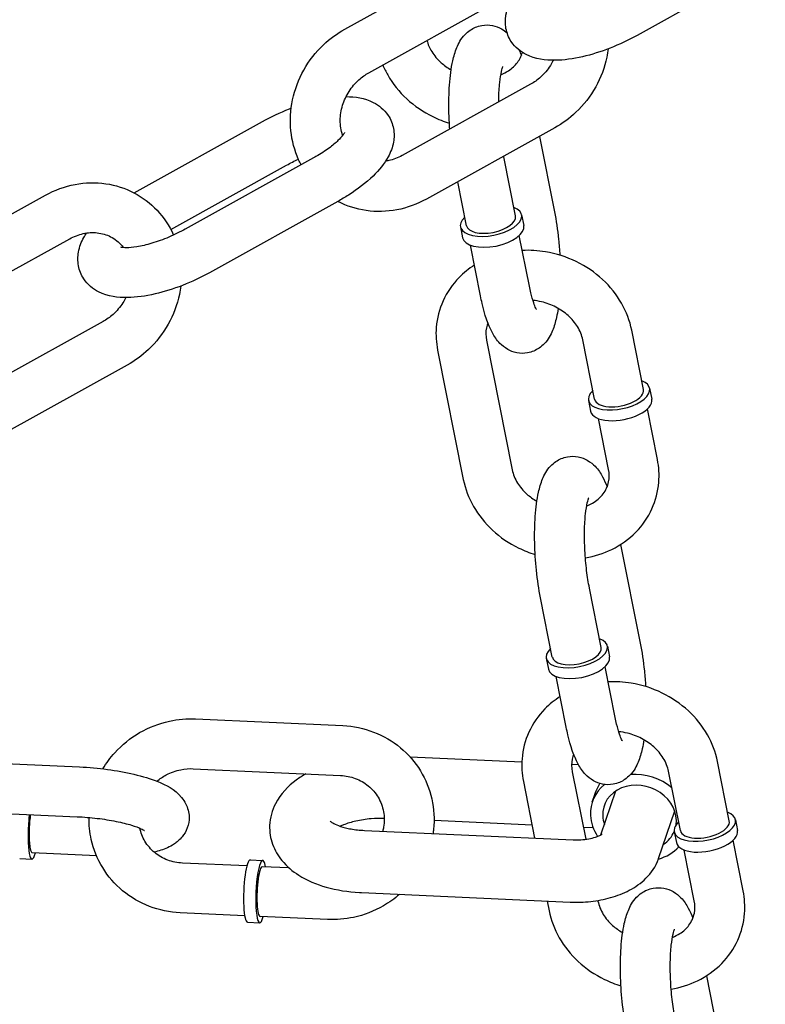
# Model space of a CAD drawing. Extents: x -26 to 730, y -26 to 570.
# Drawn here: x 458 to 461, y 393 to 397 of the extents above; entities that cross this region are included whole.
import ezdxf

# ---------------------------------------------------------------- set-up
doc = ezdxf.new("R2010")
doc.units = 0
doc.header["$LTSCALE"] = 16
doc.header["$MEASUREMENT"] = 0
doc.layers.get('0').update_dxf_attribs({"linetype": 'CONTINUOUS'})

msp = doc.modelspace()

# ---------------------------------------------------------------- linework, layer by layer
at = {"color": 7, "extrusion": (-6.93889e-18, 0.965926, 0.258819)}
for p, q in [((459.3999, 397.039), (459.9464, 397.3426)), ((461.1922, 397.3158), (460.6456, 397.0123)), ((459.5031, 396.8533), (460.0496, 397.1568)), ((460.1916, 396.8038), (459.6451, 396.5003)), ((458.5024, 396.3413), (459.0489, 396.6449)), ((460.2948, 396.6181), (459.7482, 396.3145)), ((460.2297, 396.5819), (460.2938, 396.2597)), ((458.6585, 396.185), (459.1521, 396.4591)), ((459.2671, 396.4899), (458.7205, 396.1863)), ((460.1274, 396.2423), (460.0772, 396.4952)), ((459.919, 396.2009), (459.8817, 396.3886)), ((457.5779, 396.0273), (458.1245, 396.3309)), ((459.3702, 396.3041), (458.8237, 396.0006)), ((460.1535, 396.2475), (460.1626, 396.2015)), ((459.893, 396.1957), (459.9021, 396.1497)), ((457.6811, 395.8415), (458.2277, 396.1451)), ((460.1868, 395.9434), (460.1439, 396.1595)), ((459.9784, 395.902), (459.9355, 396.1181)), ((458.3697, 395.7921), (457.8231, 395.4886)), ((460.6731, 395.5023), (460.6228, 395.7552)), ((460.004, 395.7121), (460.1137, 395.1603)), ((460.4647, 395.4609), (460.4144, 395.7138)), ((459.7956, 395.6707), (459.9052, 395.1189)), ((458.4729, 395.6063), (457.9263, 395.3028)), ((460.6991, 395.5075), (460.7083, 395.4615)), ((460.4386, 395.4557), (460.4477, 395.4098)), ((460.7325, 395.2034), (460.6895, 395.4196)), ((460.5241, 395.162), (460.4811, 395.3782)), ((460.5756, 394.8418), (460.6593, 394.4204)), ((460.493, 394.4029), (460.4427, 394.6559)), ((460.2845, 394.3615), (460.2343, 394.6144)), ((460.519, 394.4081), (460.5282, 394.3621)), ((460.2585, 394.3564), (460.2676, 394.3104)), ((460.5524, 394.1041), (460.5094, 394.3202)), ((460.3439, 394.0626), (460.301, 394.2788)), ((458.7639, 394.0978), (459.3917, 394.0691)), ((457.642, 393.9218), (458.2698, 393.8932)), ((460.1545, 393.913), (459.6791, 393.9347)), ((460.3965, 393.9019), (460.3668, 393.9033)), ((461.0386, 393.663), (460.9883, 393.9159)), ((458.7542, 393.8855), (459.3821, 393.8568)), ((460.3695, 393.8728), (460.4268, 393.5844)), ((460.8302, 393.6216), (460.7799, 393.8745)), ((460.1611, 393.8314), (460.2092, 393.5893)), ((460.4914, 393.6037), (460.5545, 393.7905)), ((460.455, 393.7449), (460.4626, 393.7674)), ((457.6323, 393.7096), (458.2601, 393.6809)), ((460.7375, 393.5025), (460.8061, 393.7054)), ((460.1981, 393.6451), (459.7806, 393.6641)), ((461.0647, 393.6682), (461.0738, 393.6222)), ((459.4835, 393.6224), (460.3729, 393.5818)), ((460.4585, 393.6332), (460.4167, 393.6351)), ((460.8041, 393.6164), (460.8133, 393.5704)), ((461.098, 393.3641), (461.055, 393.5803)), ((458.3421, 393.5144), (458.0682, 393.5269)), ((460.8896, 393.3227), (460.8466, 393.5388)), ((458.0147, 393.5027), (458.067, 393.5003)), ((458.983, 393.4707), (458.7086, 393.4832)), ((458.9975, 393.4966), (459.0499, 393.4943)), ((459.1623, 393.4625), (459.0486, 393.4677)), ((459.4714, 393.357), (460.3608, 393.3165)), ((460.2625, 393.3209), (460.2707, 393.2796)), ((460.4786, 393.3237), (460.4792, 393.321)), ((458.9733, 393.2584), (458.6989, 393.271)), ((458.9854, 393.2313), (459.0378, 393.2289)), ((459.3267, 393.2423), (459.039, 393.2554)), ((460.9411, 393.0024), (461.0248, 392.5811))]:
    msp.add_line(p, q, dxfattribs=at)
at = {"color": 7}
for centre, major_axis, ratio, start_param, end_param in [((460.0232, 396.2216), (-0.1303, -0.0259), 0.470324, 5.639684, 10.068279), ((460.0232, 396.2216), (0.1042, 0.0207), 0.470324, 3.141593, 6.283185), ((460.0324, 396.1756), (0.1303, 0.0259), 0.470324, 3.141593, 6.283185), ((460.5689, 395.4816), (-0.1303, -0.0259), 0.470324, 6.018889, 10.068279), ((460.5689, 395.4816), (-0.1303, -0.0259), 0.470324, 5.639684, 6.018889), ((460.5689, 395.4816), (-0.1042, -0.0207), 0.470324, 0, 3.141593), ((460.578, 395.4356), (-0.1303, -0.0259), 0.470324, 0, 3.141593), ((460.3888, 394.3822), (-0.1303, -0.0259), 0.470324, 5.639684, 10.068279), ((460.3888, 394.3822), (0.1042, 0.0207), 0.470324, 3.141593, 6.283185), ((460.3979, 394.3363), (0.1303, 0.0259), 0.470324, 3.141593, 6.283185), ((460.6563, 393.6768), (-0.2013, 0.068), 0.851851, 4.274996, 5.178252), ((460.6563, 393.6768), (-0.2013, 0.068), 0.851851, 5.787439, 6.609157), ((460.6563, 393.6768), (-0.151, 0.051), 0.851851, 3.295665, 6.609157), ((458.0731, 393.633), (-0.0061, -0.1327), 0.167731, 4.274025, 4.454442), ((458.0731, 393.633), (0.0048, 0.1061), 0.167731, 1.01152, 1.31285), ((460.6563, 393.6768), (-0.2013, 0.068), 0.851851, 0.325972, 0.824953), ((460.9344, 393.6423), (-0.1303, -0.0259), 0.470324, 6.018889, 10.068279), ((458.0731, 393.633), (-0.0061, -0.1327), 0.167731, 4.454442, 6.926686), ((458.0731, 393.633), (0.0048, 0.1061), 0.167731, 1.31285, 3.141593), ((460.6563, 393.6768), (-0.151, 0.051), 0.851851, 0.325972, 0.585686), ((460.9344, 393.6423), (-0.1303, -0.0259), 0.470324, 5.639684, 6.018889), ((460.9344, 393.6423), (-0.1042, -0.0207), 0.470324, 0, 3.141593), ((460.6563, 393.6768), (-0.151, 0.051), 0.851851, 2.555907, 3.073961), ((460.9435, 393.5963), (-0.1303, -0.0259), 0.470324, 0, 3.141593), ((460.6563, 393.6768), (-0.2013, 0.068), 0.851851, 2.245854, 2.778497), ((458.9915, 393.364), (0.0061, 0.1327), 0.167731, 0, 3.141593), ((459.0438, 393.3616), (0.0061, 0.1327), 0.167731, 6.025239, 10.068279), ((459.0438, 393.3616), (0.0061, 0.1327), 0.167731, 5.639684, 6.025239), ((459.0438, 393.3616), (0.0048, 0.1061), 0.167731, 0, 3.141593)]:
    msp.add_ellipse(centre, major_axis=major_axis, ratio=ratio, start_param=start_param, end_param=end_param, dxfattribs=at)
for points, knots in [([(460.6456, 397.0123), (460.6089, 396.9919), (460.57, 396.9736), (460.4915, 396.9428), (460.4519, 396.9303), (460.373, 396.9121), (460.3339, 396.9065), (460.2545, 396.9055), (460.2139, 396.9098), (460.1498, 396.9423), (460.1264, 396.9605), (460.0984, 397.003), (460.0907, 397.0225), (460.0834, 397.0619), (460.0839, 397.0815), (460.0911, 397.1229), (460.0994, 397.1435), (460.113, 397.1687), (460.1169, 397.1751), (460.1209, 397.1813)], [2.656608, 2.656608, 2.656608, 2.656608, 3.012757, 3.012757, 3.367327, 3.367327, 3.73859, 3.73859, 4.150722, 4.150722, 4.381791, 4.381791, 4.532223, 4.532223, 4.687633, 4.687633, 4.895877, 4.895877, 4.969377, 4.969377, 4.969377, 4.969377]), ([(459.8477, 396.6128), (459.8458, 396.6381), (459.8445, 396.6635), (459.8431, 396.7275), (459.8438, 396.7654), (459.8489, 396.8381), (459.8533, 396.8725), (459.8646, 396.9234), (459.8699, 396.9418), (459.885, 396.9781), (459.8941, 396.9965), (459.9186, 397.0223), (459.9258, 397.0287), (459.9477, 397.0437), (459.9648, 397.0516), (459.9989, 397.0577), (460.0148, 397.0574), (460.0441, 397.0517), (460.0573, 397.0463), (460.0775, 397.0348), (460.0852, 397.029), (460.0918, 397.0232)], [3.364934, 3.364934, 3.364934, 3.364934, 3.586874, 3.586874, 3.932238, 3.932238, 4.296968, 4.296968, 4.525489, 4.525489, 4.749006, 4.749006, 4.82255, 4.82255, 4.932558, 4.932558, 5.018694, 5.018694, 5.109201, 5.109201, 5.186593, 5.186593, 5.186593, 5.186593]), ([(459.2142, 396.4605), (459.2104, 396.4676), (459.2068, 396.4749), (459.186, 396.5211), (459.1749, 396.5629), (459.166, 396.6494), (459.1685, 396.694), (459.1869, 396.7817), (459.2031, 396.8247), (459.2478, 396.9045), (459.2763, 396.9412), (459.3369, 396.9985), (459.3672, 397.0209), (459.3999, 397.039)], [4.234676, 4.234676, 4.234676, 4.234676, 4.294185, 4.294185, 4.607555, 4.607555, 4.929475, 4.929475, 5.258218, 5.258218, 5.590219, 5.590219, 5.861518, 5.861518, 5.861518, 5.861518]), ([(459.7502, 396.9905), (459.7544, 396.9748), (459.7612, 396.9587), (459.7811, 396.9265), (459.7945, 396.9105), (459.8232, 396.8846), (459.8376, 396.8742), (459.8532, 396.8652)], [3.3273741, 3.3273741, 3.3273741, 3.3273741, 3.6150602, 3.6150602, 3.9179081, 3.9179081, 4.1579226, 4.1579226, 4.1579226, 4.1579226]), ([(460.0651, 396.8448), (460.0768, 396.8494), (460.0875, 396.8549), (460.113, 396.8714), (460.1259, 396.8836), (460.1458, 396.9101), (460.1527, 396.9245), (460.1569, 396.9398)], [5.1670032, 5.1670032, 5.1670032, 5.1670032, 5.3631067, 5.3631067, 5.686017, 5.686017, 6.0092091, 6.0092091, 6.0092091, 6.0092091]), ([(460.523, 396.9552), (460.5215, 396.9433), (460.5195, 396.9315), (460.5078, 396.8754), (460.4915, 396.8324), (460.4469, 396.7526), (460.4184, 396.7159), (460.3578, 396.6586), (460.3274, 396.6362), (460.2948, 396.6181)], [7.983754, 7.983754, 7.983754, 7.983754, 8.071067, 8.071067, 8.399811, 8.399811, 8.731812, 8.731812, 9.003111, 9.003111, 9.003111, 9.003111]), ([(459.5619, 396.886), (459.568, 396.8714), (459.5751, 396.8573), (459.6043, 396.8061), (459.6318, 396.7718), (459.697, 396.7116), (459.7349, 396.6858), (459.7984, 396.6548), (459.8219, 396.6456), (459.846, 396.6382)], [3.4615421, 3.4615421, 3.4615421, 3.4615421, 3.5799319, 3.5799319, 3.9030397, 3.9030397, 4.2367978, 4.2367978, 4.4214055, 4.4214055, 4.4214055, 4.4214055]), ([(460.0561, 396.7286), (460.0562, 396.7324), (460.0562, 396.7361), (460.0568, 396.7659), (460.0582, 396.7902), (460.0625, 396.8304), (460.0652, 396.8469), (460.0703, 396.8688), (460.0726, 396.8758), (460.074, 396.8791), (460.0742, 396.8795), (460.0742, 396.8795)], [3.7117378, 3.7117378, 3.7117378, 3.7117378, 3.7527149, 3.7527149, 4.0416096, 4.0416096, 4.3074375, 4.3074375, 4.5227548, 4.5227548, 4.5812684, 4.5812684, 4.5812684, 4.5812684]), ([(460.2889, 396.906), (460.2851, 396.8984), (460.2809, 396.891), (460.2646, 396.8655), (460.2503, 396.8488), (460.2211, 396.8225), (460.2067, 396.8122), (460.1916, 396.8038)], [8.3511034, 8.3511034, 8.3511034, 8.3511034, 8.4661947, 8.4661947, 8.7600966, 8.7600966, 9.0031111, 9.0031111, 9.0031111, 9.0031111]), ([(459.391, 396.5854), (459.3908, 396.5859), (459.3907, 396.5864), (459.384, 396.6065), (459.3806, 396.628), (459.381, 396.6713), (459.3843, 396.693), (459.3972, 396.7347), (459.4065, 396.7547), (459.4301, 396.7916), (459.4444, 396.8083), (459.4736, 396.8346), (459.488, 396.8449), (459.5031, 396.8533)], [4.385536, 4.385536, 4.385536, 4.385536, 4.393801, 4.393801, 4.721206, 4.721206, 5.027666, 5.027666, 5.324602, 5.324602, 5.618504, 5.618504, 5.861518, 5.861518, 5.861518, 5.861518]), ([(459.4058, 396.7512), (459.4449, 396.7509), (459.4831, 396.7461), (459.5447, 396.7149), (459.5682, 396.6967), (459.5962, 396.6542), (459.6039, 396.6346), (459.6112, 396.5952), (459.6106, 396.5756), (459.6035, 396.5342), (459.5952, 396.5137), (459.5683, 396.464), (459.5462, 396.4376), (459.4906, 396.3835), (459.4554, 396.3565), (459.4016, 396.3221), (459.3861, 396.3129), (459.3702, 396.3041)], [6.904762, 6.904762, 6.904762, 6.904762, 7.292315, 7.292315, 7.523384, 7.523384, 7.673816, 7.673816, 7.829226, 7.829226, 8.03747, 8.03747, 8.384278, 8.384278, 8.785845, 8.785845, 8.939793, 8.939793, 8.939793, 8.939793]), ([(459.0489, 396.6449), (459.0856, 396.6653), (459.1245, 396.6836), (459.1665, 396.7), (459.1691, 396.701), (459.1717, 396.702)], [5.7982002, 5.7982002, 5.7982002, 5.7982002, 6.1543501, 6.1543501, 6.1777159, 6.1777159, 6.1777159, 6.1777159]), ([(459.3991, 396.5981), (459.3991, 396.5981), (459.3989, 396.5975), (459.3974, 396.5946), (459.395, 396.5906), (459.3864, 396.5795), (459.3796, 396.5719), (459.3608, 396.5538), (459.348, 396.543), (459.3167, 396.5199), (459.2977, 396.5074), (459.2738, 396.4937), (459.2705, 396.4918), (459.2671, 396.4899)], [7.9473783, 7.9473783, 7.9473783, 7.9473783, 8.0246293, 8.0246293, 8.1938694, 8.1938694, 8.3948424, 8.3948424, 8.6317779, 8.6317779, 8.896732, 8.896732, 8.9397929, 8.9397929, 8.9397929, 8.9397929]), ([(459.6451, 396.5003), (459.6265, 396.49), (459.607, 396.4826), (459.5829, 396.4773), (459.5783, 396.4765), (459.5736, 396.4758)], [2.7199258, 2.7199258, 2.7199258, 2.7199258, 3.0200948, 3.0200948, 3.0920861, 3.0920861, 3.0920861, 3.0920861]), ([(458.1245, 396.3309), (458.164, 396.3528), (458.2068, 396.3685), (458.2938, 396.3851), (458.3381, 396.3863), (458.4232, 396.3741), (458.4641, 396.3611), (458.5384, 396.3223), (458.5719, 396.2969), (458.6288, 396.2363), (458.6521, 396.2011), (458.6696, 396.1624), (458.6699, 396.1616), (458.6702, 396.1609)], [5.861518, 5.861518, 5.861518, 5.861518, 6.18964, 6.18964, 6.510409, 6.510409, 6.82245, 6.82245, 7.128805, 7.128805, 7.435778, 7.435778, 7.441642, 7.441642, 7.441642, 7.441642]), ([(459.7482, 396.3145), (459.7088, 396.2926), (459.666, 396.2769), (459.5789, 396.2603), (459.5346, 396.2591), (459.4496, 396.2713), (459.4087, 396.2843), (459.3709, 396.304), (459.3707, 396.3041), (459.3705, 396.3042)], [2.7199258, 2.7199258, 2.7199258, 2.7199258, 3.0480477, 3.0480477, 3.3688165, 3.3688165, 3.6808572, 3.6808572, 3.6828561, 3.6828561, 3.6828561, 3.6828561]), ([(460.2938, 396.2597), (460.3011, 396.2228), (460.3069, 396.1831), (460.3135, 396.1202), (460.3153, 396.0977), (460.3165, 396.0752)], [6.0234891, 6.0234891, 6.0234891, 6.0234891, 6.3842064, 6.3842064, 6.5807969, 6.5807969, 6.5807969, 6.5807969]), ([(458.2277, 396.1451), (458.2462, 396.1554), (458.2658, 396.1628), (458.3054, 396.1715), (458.3256, 396.1726), (458.3652, 396.1684), (458.3845, 396.1627), (458.4206, 396.1443), (458.4372, 396.1312), (458.453, 396.1125), (458.4551, 396.1099), (458.457, 396.1073)], [5.861518, 5.861518, 5.861518, 5.861518, 6.161687, 6.161687, 6.474951, 6.474951, 6.812397, 6.812397, 7.176796, 7.176796, 7.232714, 7.232714, 7.232714, 7.232714]), ([(458.8237, 396.0006), (458.787, 395.9802), (458.7481, 395.9619), (458.6695, 395.9311), (458.6299, 395.9186), (458.551, 395.9003), (458.512, 395.8948), (458.4326, 395.8938), (458.392, 395.8981), (458.3279, 395.9306), (458.3044, 395.9488), (458.2765, 395.9913), (458.2687, 396.0108), (458.2615, 396.0502), (458.262, 396.0698), (458.2692, 396.1112), (458.2775, 396.1318), (458.2911, 396.157), (458.2949, 396.1634), (458.2989, 396.1695)], [2.656608, 2.656608, 2.656608, 2.656608, 3.012757, 3.012757, 3.367327, 3.367327, 3.73859, 3.73859, 4.150722, 4.150722, 4.381791, 4.381791, 4.532223, 4.532223, 4.687633, 4.687633, 4.895877, 4.895877, 4.969377, 4.969377, 4.969377, 4.969377]), ([(458.7205, 396.1863), (458.6982, 396.1739), (458.6744, 396.1623), (458.6259, 396.1418), (458.6013, 396.1329), (458.5552, 396.1191), (458.5335, 396.1141), (458.4968, 396.1081), (458.4814, 396.1068), (458.4595, 396.1068), (458.452, 396.1077), (458.4463, 396.1089), (458.4454, 396.1092), (458.4454, 396.1092)], [2.656608, 2.656608, 2.656608, 2.656608, 2.938609, 2.938609, 3.223283, 3.223283, 3.499601, 3.499601, 3.75345, 3.75345, 3.968674, 3.968674, 4.073598, 4.073598, 4.073598, 4.073598]), ([(460.6228, 395.7552), (460.6149, 395.7953), (460.6001, 395.8342), (460.5583, 395.9074), (460.5307, 395.9416), (460.4656, 396.0019), (460.4276, 396.0277), (460.3453, 396.0678), (460.3008, 396.082), (460.2227, 396.095), (460.1895, 396.097), (460.1566, 396.0954)], [0.129773, 0.129773, 0.129773, 0.129773, 0.438339, 0.438339, 0.761447, 0.761447, 1.095205, 1.095205, 1.433573, 1.433573, 1.676776, 1.676776, 1.676776, 1.676776]), ([(459.9525, 396.0324), (459.9288, 396.0173), (459.9068, 395.9997), (459.8589, 395.9508), (459.8356, 395.9171), (459.8028, 395.8447), (459.7929, 395.8062), (459.7872, 395.735), (459.7893, 395.7025), (459.7956, 395.6707)], [2.21384, 2.21384, 2.21384, 2.21384, 2.42516, 2.42516, 2.730735, 2.730735, 3.027052, 3.027052, 3.271366, 3.271366, 3.271366, 3.271366]), ([(458.7011, 395.9435), (458.6996, 395.9316), (458.6976, 395.9197), (458.6858, 395.8637), (458.6696, 395.8207), (458.625, 395.7409), (458.5964, 395.7042), (458.5359, 395.6468), (458.5055, 395.6245), (458.4729, 395.6063)], [7.983754, 7.983754, 7.983754, 7.983754, 8.071067, 8.071067, 8.399811, 8.399811, 8.731812, 8.731812, 9.003111, 9.003111, 9.003111, 9.003111]), ([(460.2176, 395.843), (460.2176, 395.843), (460.2176, 395.8431), (460.2171, 395.8438), (460.2157, 395.8462), (460.2116, 395.8549), (460.2085, 395.8623), (460.2013, 395.8834), (460.197, 395.8982), (460.1909, 395.924), (460.1888, 395.9335), (460.1868, 395.9434)], [8.4746483, 8.4746483, 8.4746483, 8.4746483, 8.4979126, 8.4979126, 8.6322778, 8.6322778, 8.8124766, 8.8124766, 9.0436288, 9.0436288, 9.1650817, 9.1650817, 9.1650817, 9.1650817]), ([(458.467, 395.8943), (458.4632, 395.8867), (458.459, 395.8793), (458.4426, 395.8538), (458.4284, 395.837), (458.3991, 395.8107), (458.3847, 395.8005), (458.3697, 395.7921)], [8.3511034, 8.3511034, 8.3511034, 8.3511034, 8.4661947, 8.4661947, 8.7600966, 8.7600966, 9.0031111, 9.0031111, 9.0031111, 9.0031111]), ([(460.3094, 395.8483), (460.3074, 395.8349), (460.305, 395.8221), (460.2979, 395.7901), (460.2926, 395.7717), (460.2775, 395.7354), (460.2684, 395.717), (460.2439, 395.6912), (460.2367, 395.6848), (460.2148, 395.6698), (460.1978, 395.6619), (460.1637, 395.6558), (460.1478, 395.6561), (460.1184, 395.6618), (460.1052, 395.6672), (460.0803, 395.6814), (460.0699, 395.6904), (460.047, 395.7143), (460.0377, 395.7289), (460.0094, 395.7809), (459.9967, 395.8217), (459.983, 395.88), (459.9806, 395.8908), (459.9784, 395.902)], [7.294214, 7.294214, 7.294214, 7.294214, 7.438561, 7.438561, 7.667081, 7.667081, 7.890599, 7.890599, 7.964142, 7.964142, 8.074151, 8.074151, 8.160287, 8.160287, 8.250794, 8.250794, 8.367744, 8.367744, 8.56594, 8.56594, 9.056205, 9.056205, 9.165082, 9.165082, 9.165082, 9.165082]), ([(460.4144, 395.7138), (460.4107, 395.7324), (460.4032, 395.7517), (460.3814, 395.7869), (460.3681, 395.803), (460.3367, 395.8312), (460.3189, 395.8436), (460.2805, 395.8635), (460.2599, 395.8712), (460.2266, 395.8792), (460.2142, 395.8813), (460.2019, 395.8824)], [0.129773, 0.129773, 0.129773, 0.129773, 0.473468, 0.473468, 0.776315, 0.776315, 1.065766, 1.065766, 1.35127, 1.35127, 1.517419, 1.517419, 1.517419, 1.517419]), ([(460.01, 395.7869), (460.0073, 395.78), (460.0052, 395.773), (460.0004, 395.7489), (460.0003, 395.7309), (460.004, 395.7121)], [2.7730293, 2.7730293, 2.7730293, 2.7730293, 2.9234192, 2.9234192, 3.2713661, 3.2713661, 3.2713661, 3.2713661]), ([(460.2343, 394.6144), (460.227, 394.6513), (460.2211, 394.691), (460.2129, 394.7707), (460.2104, 394.8104), (460.2086, 394.8881), (460.2093, 394.926), (460.2144, 394.9988), (460.2188, 395.0331), (460.2302, 395.084), (460.2354, 395.1025), (460.2505, 395.1388), (460.2597, 395.1571), (460.2841, 395.1829), (460.2913, 395.1894), (460.3132, 395.2044), (460.3303, 395.2123), (460.3644, 395.2183), (460.3803, 395.2181), (460.4096, 395.2124), (460.4228, 395.2069), (460.4477, 395.1928), (460.4582, 395.1837), (460.4811, 395.1599), (460.4904, 395.1452), (460.506, 395.1165), (460.5123, 395.1023), (460.518, 395.0873)], [2.881896, 2.881896, 2.881896, 2.881896, 3.242614, 3.242614, 3.586874, 3.586874, 3.932238, 3.932238, 4.296968, 4.296968, 4.525489, 4.525489, 4.749006, 4.749006, 4.82255, 4.82255, 4.932558, 4.932558, 5.018694, 5.018694, 5.109201, 5.109201, 5.226151, 5.226151, 5.424348, 5.424348, 5.607616, 5.607616, 5.607616, 5.607616]), ([(460.4255, 394.7846), (460.4644, 394.7913), (460.5023, 394.8033), (460.5759, 394.8392), (460.6111, 394.8642), (460.6692, 394.9233), (460.6925, 394.957), (460.7253, 395.0295), (460.7352, 395.0679), (460.7408, 395.1391), (460.7388, 395.1717), (460.7325, 395.2034)], [4.952611, 4.952611, 4.952611, 4.952611, 5.245977, 5.245977, 5.566752, 5.566752, 5.872327, 5.872327, 6.168645, 6.168645, 6.412959, 6.412959, 6.412959, 6.412959]), ([(460.1137, 395.1603), (460.1173, 395.1418), (460.1248, 395.1225), (460.1466, 395.0872), (460.16, 395.0712), (460.1887, 395.0453), (460.2031, 395.0348), (460.2187, 395.0259)], [3.2713661, 3.2713661, 3.2713661, 3.2713661, 3.6150602, 3.6150602, 3.9179081, 3.9179081, 4.1579226, 4.1579226, 4.1579226, 4.1579226]), ([(460.4307, 395.0055), (460.4423, 395.01), (460.453, 395.0156), (460.4786, 395.0321), (460.4915, 395.0442), (460.513, 395.0731), (460.5206, 395.0901), (460.5277, 395.1253), (460.5278, 395.1432), (460.5241, 395.162)], [5.167003, 5.167003, 5.167003, 5.167003, 5.363107, 5.363107, 5.686017, 5.686017, 6.065012, 6.065012, 6.412959, 6.412959, 6.412959, 6.412959]), ([(459.9052, 395.1189), (459.9132, 395.0788), (459.928, 395.04), (459.9698, 394.9667), (459.9973, 394.9325), (460.0625, 394.8722), (460.1004, 394.8465), (460.1639, 394.8155), (460.1874, 394.8063), (460.2115, 394.7989)], [3.271366, 3.271366, 3.271366, 3.271366, 3.579932, 3.579932, 3.90304, 3.90304, 4.236798, 4.236798, 4.421406, 4.421406, 4.421406, 4.421406]), ([(460.4427, 394.6559), (460.4382, 394.6788), (460.4341, 394.7042), (460.4275, 394.7584), (460.4249, 394.7874), (460.4218, 394.8451), (460.4213, 394.8737), (460.4223, 394.9265), (460.4238, 394.9508), (460.428, 394.9911), (460.4308, 395.0076), (460.4358, 395.0295), (460.4381, 395.0365), (460.4395, 395.0398), (460.4397, 395.0401), (460.4397, 395.0401)], [2.881896, 2.881896, 2.881896, 2.881896, 3.162507, 3.162507, 3.456393, 3.456393, 3.752715, 3.752715, 4.04161, 4.04161, 4.307438, 4.307438, 4.522755, 4.522755, 4.581268, 4.581268, 4.581268, 4.581268]), ([(460.6593, 394.4204), (460.6666, 394.3835), (460.6725, 394.3438), (460.679, 394.2808), (460.6808, 394.2583), (460.6821, 394.2359)], [6.0234891, 6.0234891, 6.0234891, 6.0234891, 6.3842064, 6.3842064, 6.5807969, 6.5807969, 6.5807969, 6.5807969]), ([(460.9883, 393.9159), (460.9804, 393.956), (460.9656, 393.9948), (460.9238, 394.0681), (460.8963, 394.1023), (460.8311, 394.1626), (460.7932, 394.1884), (460.7108, 394.2285), (460.6663, 394.2427), (460.5882, 394.2557), (460.555, 394.2577), (460.5221, 394.2561)], [0.129773, 0.129773, 0.129773, 0.129773, 0.438339, 0.438339, 0.761447, 0.761447, 1.095205, 1.095205, 1.433573, 1.433573, 1.676776, 1.676776, 1.676776, 1.676776]), ([(460.318, 394.1931), (460.2943, 394.178), (460.2723, 394.1603), (460.2244, 394.1115), (460.2011, 394.0778), (460.1683, 394.0054), (460.1584, 393.9669), (460.1528, 393.8957), (460.1548, 393.8631), (460.1611, 393.8314)], [2.21384, 2.21384, 2.21384, 2.21384, 2.42516, 2.42516, 2.730735, 2.730735, 3.027052, 3.027052, 3.271366, 3.271366, 3.271366, 3.271366]), ([(460.5831, 394.0037), (460.5831, 394.0037), (460.5831, 394.0038), (460.5826, 394.0045), (460.5812, 394.0068), (460.5771, 394.0155), (460.5741, 394.023), (460.5668, 394.0441), (460.5626, 394.0589), (460.5564, 394.0847), (460.5543, 394.0941), (460.5524, 394.1041)], [8.4746483, 8.4746483, 8.4746483, 8.4746483, 8.4979126, 8.4979126, 8.6322778, 8.6322778, 8.8124766, 8.8124766, 9.0436288, 9.0436288, 9.1650817, 9.1650817, 9.1650817, 9.1650817]), ([(458.3693, 393.885), (458.3839, 393.9095), (458.401, 393.9325), (458.4506, 393.9874), (458.4864, 394.0164), (458.5654, 394.0621), (458.6085, 394.0788), (458.6895, 394.0963), (458.7269, 394.0995), (458.7639, 394.0978)], [3.590434, 3.590434, 3.590434, 3.590434, 3.794688, 3.794688, 4.119912, 4.119912, 4.446298, 4.446298, 4.712389, 4.712389, 4.712389, 4.712389]), ([(459.3917, 394.0691), (459.4367, 394.0671), (459.4813, 394.0578), (459.5645, 394.0258), (459.6032, 394.0033), (459.6707, 393.9471), (459.6996, 393.9137), (459.745, 393.8395), (459.7614, 393.7988), (459.7804, 393.714), (459.7829, 393.6699), (459.7778, 393.6206), (459.7771, 393.6148), (459.7763, 393.609)], [4.712389, 4.712389, 4.712389, 4.712389, 5.035212, 5.035212, 5.353903, 5.353903, 5.668767, 5.668767, 5.98191, 5.98191, 6.296288, 6.296288, 6.338353, 6.338353, 6.338353, 6.338353]), ([(460.6749, 394.0089), (460.6729, 393.9956), (460.6705, 393.9828), (460.6634, 393.9508), (460.6581, 393.9324), (460.643, 393.8961), (460.6339, 393.8777), (460.6094, 393.8519), (460.6022, 393.8455), (460.5804, 393.8305), (460.5633, 393.8225), (460.5292, 393.8165), (460.5133, 393.8167), (460.484, 393.8224), (460.4708, 393.8279), (460.4459, 393.842), (460.4354, 393.8511), (460.4125, 393.8749), (460.4032, 393.8896), (460.3749, 393.9415), (460.3622, 393.9823), (460.3485, 394.0406), (460.3461, 394.0515), (460.3439, 394.0626)], [7.294214, 7.294214, 7.294214, 7.294214, 7.438561, 7.438561, 7.667081, 7.667081, 7.890599, 7.890599, 7.964142, 7.964142, 8.074151, 8.074151, 8.160287, 8.160287, 8.250794, 8.250794, 8.367744, 8.367744, 8.56594, 8.56594, 9.056205, 9.056205, 9.165082, 9.165082, 9.165082, 9.165082]), ([(460.7799, 393.8745), (460.7762, 393.893), (460.7687, 393.9124), (460.747, 393.9476), (460.7336, 393.9637), (460.7022, 393.9919), (460.6845, 394.0042), (460.646, 394.0242), (460.6254, 394.0319), (460.5921, 394.0399), (460.5797, 394.0419), (460.5674, 394.0431)], [0.129773, 0.129773, 0.129773, 0.129773, 0.473468, 0.473468, 0.776315, 0.776315, 1.065766, 1.065766, 1.35127, 1.35127, 1.517419, 1.517419, 1.517419, 1.517419]), ([(460.3756, 393.9476), (460.3729, 393.9407), (460.3708, 393.9337), (460.3659, 393.9096), (460.3658, 393.8916), (460.3695, 393.8728)], [2.7730293, 2.7730293, 2.7730293, 2.7730293, 2.9234192, 2.9234192, 3.2713661, 3.2713661, 3.2713661, 3.2713661]), ([(458.2698, 393.8932), (458.3092, 393.8914), (458.3495, 393.8878), (458.4277, 393.8773), (458.4658, 393.8704), (458.5383, 393.8532), (458.5724, 393.8429), (458.6403, 393.8151), (458.6732, 393.8009), (458.7112, 393.7546), (458.7174, 393.7456), (458.7303, 393.7197), (458.7361, 393.7004), (458.737, 393.6638), (458.7342, 393.6475), (458.7234, 393.6181), (458.7156, 393.6054), (458.6964, 393.5817), (458.6849, 393.5722), (458.6543, 393.5515), (458.6357, 393.5438), (458.6071, 393.5345), (458.5977, 393.5319), (458.588, 393.5295)], [4.712389, 4.712389, 4.712389, 4.712389, 5.059066, 5.059066, 5.405709, 5.405709, 5.770375, 5.770375, 6.21479, 6.21479, 6.303492, 6.303492, 6.428817, 6.428817, 6.524296, 6.524296, 6.62451, 6.62451, 6.755634, 6.755634, 6.986084, 6.986084, 7.097409, 7.097409, 7.097409, 7.097409]), ([(458.5991, 393.8319), (458.6115, 393.8424), (458.625, 393.8516), (458.6589, 393.8696), (458.6799, 393.8771), (458.7188, 393.8849), (458.7367, 393.8863), (458.7542, 393.8855)], [3.9328282, 3.9328282, 3.9328282, 3.9328282, 4.1572168, 4.1572168, 4.461667, 4.461667, 4.712389, 4.712389, 4.712389, 4.712389]), ([(459.2347, 393.8636), (459.2204, 393.8555), (459.2067, 393.8467), (459.1582, 393.8113), (459.1264, 393.779), (459.0904, 393.7087), (459.081, 393.6765), (459.0788, 393.6161), (459.0832, 393.5887), (459.1014, 393.5376), (459.1155, 393.5142), (459.1528, 393.4686), (459.1774, 393.4483), (459.2397, 393.4088), (459.2793, 393.3925), (459.3661, 393.3678), (459.4138, 393.3603), (459.4655, 393.3573), (459.4684, 393.3572), (459.4714, 393.357)], [2.551163, 2.551163, 2.551163, 2.551163, 2.688735, 2.688735, 3.056163, 3.056163, 3.292445, 3.292445, 3.482969, 3.482969, 3.685441, 3.685441, 3.946566, 3.946566, 4.305101, 4.305101, 4.689412, 4.689412, 4.712389, 4.712389, 4.712389, 4.712389]), ([(459.3821, 393.8568), (459.4039, 393.8558), (459.4252, 393.8515), (459.4653, 393.8366), (459.484, 393.8258), (459.5171, 393.7987), (459.5313, 393.7821), (459.5534, 393.7448), (459.5612, 393.724), (459.569, 393.6807), (459.5691, 393.6583), (459.5644, 393.6302), (459.5632, 393.6245), (459.5617, 393.6188)], [4.712389, 4.712389, 4.712389, 4.712389, 5.024513, 5.024513, 5.346931, 5.346931, 5.68157, 5.68157, 6.022711, 6.022711, 6.358019, 6.358019, 6.444374, 6.444374, 6.444374, 6.444374]), ([(460.4626, 393.7674), (460.4664, 393.7785), (460.4708, 393.7893), (460.4788, 393.8071), (460.4827, 393.8149), (460.4866, 393.8226)], [0.81311085, 0.81311085, 0.81311085, 0.81311085, 0.85244284, 0.85244284, 0.8831833, 0.8831833, 0.8831833, 0.8831833]), ([(458.2601, 393.6809), (458.2881, 393.6796), (458.3169, 393.6772), (458.3731, 393.6705), (458.4005, 393.6661), (458.4501, 393.6561), (458.4723, 393.6505), (458.5079, 393.6396), (458.5219, 393.6342), (458.5393, 393.6263), (458.5443, 393.6232), (458.5458, 393.6221), (458.5459, 393.6221), (458.5459, 393.6221)], [4.712389, 4.712389, 4.712389, 4.712389, 5.005367, 5.005367, 5.299263, 5.299263, 5.583392, 5.583392, 5.840455, 5.840455, 6.043813, 6.043813, 6.078273, 6.078273, 6.078273, 6.078273]), ([(458.6989, 393.271), (458.6539, 393.273), (458.6093, 393.2823), (458.5261, 393.3142), (458.4874, 393.3368), (458.4199, 393.393), (458.391, 393.4264), (458.3457, 393.5006), (458.3292, 393.5413), (458.3129, 393.6144), (458.3096, 393.646), (458.3101, 393.6775)], [1.570796, 1.570796, 1.570796, 1.570796, 1.893619, 1.893619, 2.212311, 2.212311, 2.527175, 2.527175, 2.840317, 2.840317, 3.067759, 3.067759, 3.067759, 3.067759]), ([(459.3373, 393.6625), (459.3373, 393.6625), (459.3376, 393.6622), (459.3397, 393.6602), (459.3433, 393.6574), (459.3549, 393.6506), (459.3632, 393.6466), (459.3848, 393.6385), (459.3985, 393.6344), (459.4307, 393.6275), (459.4496, 393.6247), (459.474, 393.6229), (459.4787, 393.6226), (459.4835, 393.6224)], [3.7154776, 3.7154776, 3.7154776, 3.7154776, 3.7932494, 3.7932494, 3.9836843, 3.9836843, 4.1845054, 4.1845054, 4.4083714, 4.4083714, 4.654691, 4.654691, 4.712389, 4.712389, 4.712389, 4.712389]), ([(459.568, 393.6737), (459.5496, 393.6742), (459.5308, 393.6736), (459.4899, 393.6701), (459.4681, 393.6667), (459.4283, 393.6577), (459.4103, 393.6521), (459.3899, 393.6441), (459.3852, 393.6421), (459.3808, 393.6401)], [1.6121942, 1.6121942, 1.6121942, 1.6121942, 1.8341464, 1.8341464, 2.1000646, 2.1000646, 2.3575185, 2.3575185, 2.4409382, 2.4409382, 2.4409382, 2.4409382]), ([(458.7086, 393.4832), (458.6868, 393.4842), (458.6655, 393.4886), (458.6253, 393.5035), (458.6066, 393.5143), (458.5735, 393.5414), (458.5593, 393.558), (458.5382, 393.5935), (458.5309, 393.6123), (458.5267, 393.632)], [1.570796, 1.570796, 1.570796, 1.570796, 1.88292, 1.88292, 2.205339, 2.205339, 2.539977, 2.539977, 2.850064, 2.850064, 2.850064, 2.850064]), ([(460.3729, 393.5818), (460.3838, 393.5813), (460.3953, 393.5814), (460.4181, 393.5831), (460.4294, 393.5846), (460.4502, 393.5886), (460.4597, 393.591), (460.4753, 393.5962), (460.4817, 393.5988), (460.4908, 393.6033), (460.4939, 393.6052), (460.4969, 393.6072), (460.4974, 393.6077), (460.4974, 393.6077)], [4.712389, 4.712389, 4.712389, 4.712389, 4.944552, 4.944552, 5.180935, 5.180935, 5.408759, 5.408759, 5.616343, 5.616343, 5.798266, 5.798266, 5.918683, 5.918683, 5.918683, 5.918683]), ([(460.3608, 393.3165), (460.3898, 393.3151), (460.4191, 393.3161), (460.4769, 393.3226), (460.5055, 393.3281), (460.5606, 393.3438), (460.5872, 393.354), (460.6378, 393.3805), (460.6619, 393.3968), (460.7055, 393.4399), (460.7255, 393.4673), (460.7374, 393.5021), (460.7375, 393.5023), (460.7375, 393.5025)], [4.712389, 4.712389, 4.712389, 4.712389, 5.026548, 5.026548, 5.340708, 5.340708, 5.654867, 5.654867, 5.969026, 5.969026, 6.281272, 6.281272, 6.283185, 6.283185, 6.283185, 6.283185]), ([(459.6331, 393.3497), (459.612, 393.3313), (459.5891, 393.3149), (459.5252, 393.278), (459.4821, 393.2613), (459.4011, 393.2438), (459.3638, 393.2406), (459.3267, 393.2423)], [7.0613078, 7.0613078, 7.0613078, 7.0613078, 7.2615045, 7.2615045, 7.5878911, 7.5878911, 7.8539816, 7.8539816, 7.8539816, 7.8539816]), ([(460.5998, 392.7751), (460.5925, 392.812), (460.5866, 392.8517), (460.5784, 392.9313), (460.5759, 392.9711), (460.5741, 393.0488), (460.5749, 393.0867), (460.5799, 393.1594), (460.5843, 393.1938), (460.5957, 393.2447), (460.601, 393.2631), (460.6161, 393.2994), (460.6252, 393.3178), (460.6497, 393.3436), (460.6569, 393.35), (460.6787, 393.365), (460.6958, 393.3729), (460.7299, 393.379), (460.7458, 393.3788), (460.7751, 393.3731), (460.7883, 393.3676), (460.8132, 393.3534), (460.8237, 393.3444), (460.8466, 393.3206), (460.8559, 393.3059), (460.8716, 393.2771), (460.8778, 393.2629), (460.8835, 393.2479)], [2.881896, 2.881896, 2.881896, 2.881896, 3.242614, 3.242614, 3.586874, 3.586874, 3.932238, 3.932238, 4.296968, 4.296968, 4.525489, 4.525489, 4.749006, 4.749006, 4.82255, 4.82255, 4.932558, 4.932558, 5.018694, 5.018694, 5.109201, 5.109201, 5.226151, 5.226151, 5.424348, 5.424348, 5.607616, 5.607616, 5.607616, 5.607616]), ([(460.791, 392.9453), (460.8299, 392.952), (460.8678, 392.964), (460.9414, 392.9999), (460.9766, 393.0248), (461.0347, 393.084), (461.058, 393.1177), (461.0908, 393.1901), (461.1007, 393.2286), (461.1063, 393.2998), (461.1043, 393.3324), (461.098, 393.3641)], [4.952611, 4.952611, 4.952611, 4.952611, 5.245977, 5.245977, 5.566752, 5.566752, 5.872327, 5.872327, 6.168645, 6.168645, 6.412959, 6.412959, 6.412959, 6.412959]), ([(460.4792, 393.321), (460.4829, 393.3024), (460.4904, 393.2831), (460.5121, 393.2479), (460.5255, 393.2318), (460.5542, 393.2059), (460.5686, 393.1955), (460.5842, 393.1865)], [3.2713661, 3.2713661, 3.2713661, 3.2713661, 3.6150602, 3.6150602, 3.9179081, 3.9179081, 4.1579226, 4.1579226, 4.1579226, 4.1579226]), ([(460.7962, 393.1661), (460.8078, 393.1707), (460.8186, 393.1762), (460.8441, 393.1927), (460.857, 393.2049), (460.8785, 393.2337), (460.8861, 393.2508), (460.8932, 393.2859), (460.8933, 393.3039), (460.8896, 393.3227)], [5.167003, 5.167003, 5.167003, 5.167003, 5.363107, 5.363107, 5.686017, 5.686017, 6.065012, 6.065012, 6.412959, 6.412959, 6.412959, 6.412959]), ([(460.2707, 393.2796), (460.2787, 393.2395), (460.2935, 393.2007), (460.3353, 393.1274), (460.3628, 393.0932), (460.428, 393.0329), (460.4659, 393.0071), (460.5294, 392.9762), (460.5529, 392.9669), (460.577, 392.9596)], [3.271366, 3.271366, 3.271366, 3.271366, 3.579932, 3.579932, 3.90304, 3.90304, 4.236798, 4.236798, 4.421406, 4.421406, 4.421406, 4.421406]), ([(460.8082, 392.8165), (460.8037, 392.8394), (460.7996, 392.8648), (460.793, 392.9191), (460.7904, 392.9481), (460.7874, 393.0057), (460.7868, 393.0344), (460.7878, 393.0872), (460.7893, 393.1115), (460.7936, 393.1518), (460.7963, 393.1683), (460.8013, 393.1902), (460.8037, 393.1971), (460.805, 393.2004), (460.8052, 393.2008), (460.8052, 393.2008)], [2.881896, 2.881896, 2.881896, 2.881896, 3.162507, 3.162507, 3.456393, 3.456393, 3.752715, 3.752715, 4.04161, 4.04161, 4.307438, 4.307438, 4.522755, 4.522755, 4.581268, 4.581268, 4.581268, 4.581268])]:
    msp.add_open_spline(points, degree=3, knots=knots, dxfattribs=at)
for points in [[(460.1429, 396.9498), (460.1463, 396.9422), (460.1495, 396.9345), (460.1525, 396.9266)], [(459.1521, 396.4591), (459.1683, 396.4681), (459.1852, 396.4767), (459.2025, 396.4846)], [(460.0772, 396.4952), (460.0771, 396.4958), (460.0769, 396.4964), (460.0768, 396.497)], [(458.5022, 396.3412), (458.5022, 396.3413), (458.5023, 396.3413), (458.5024, 396.3413)]]:
    msp.add_open_spline(points, degree=3, dxfattribs=at)

doc.saveas('drawing.dxf')
